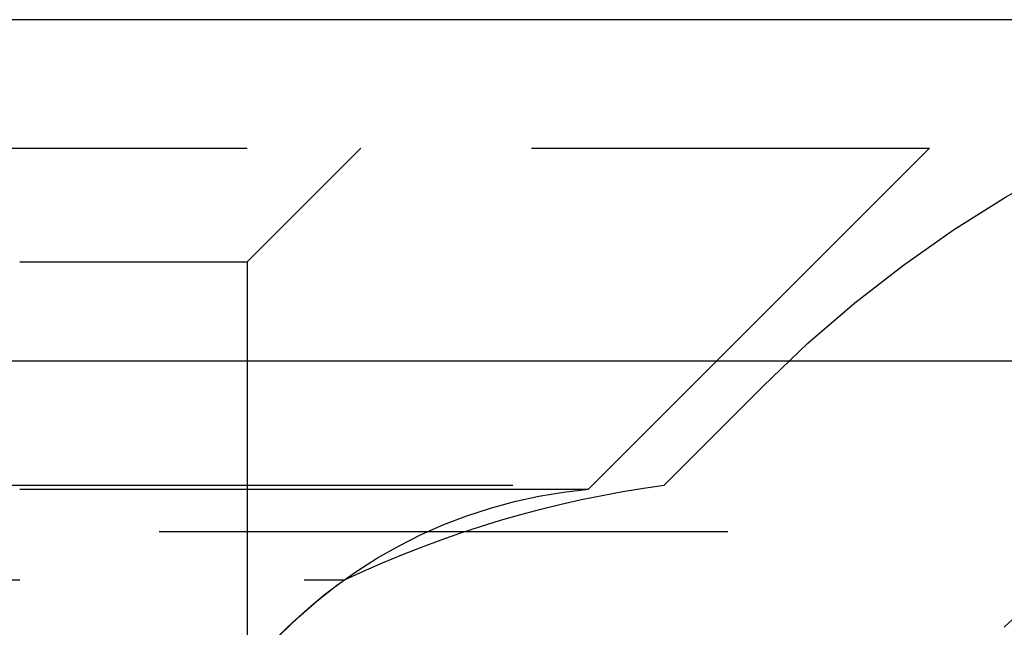
# Model space of a CAD drawing. Extents: x -250 to 250, y -650 to 370.
# Drawn here: x 50 to 59, y 248 to 253 of the extents above; entities that cross this region are included whole.
import ezdxf

# ---------------------------------------------------------------- set-up
doc = ezdxf.new("R2010")
doc.units = 0
doc.header["$LTSCALE"] = 20
doc.linetypes.add('VERDECKT', pattern=[0.375, 0.25, -0.125])
doc.layers.get('0').update_dxf_attribs({"linetype": 'CONTINUOUS'})

msp = doc.modelspace()

# ---------------------------------------------------------------- linework, layer by layer
at = {"color": 3, "linetype": 'CONTINUOUS', "extrusion": (2e-16, 1, -2e-16)}
for p, q in [((250, 253), (-250, 253)), ((-250, 250), (250, 250))]:
    msp.add_line(p, q, dxfattribs=at)
at = {"color": 1, "linetype": 'VERDECKT', "extrusion": (2e-16, 1, -2e-16)}
for p, q in [((-58, 251.870481), (58, 251.870481)), ((52, 250.870481), (53, 251.870481)), ((55, 248.870481), (58, 251.870481)), ((50, 250.870481), (52, 250.870481)), ((52, 250.870481), (52, 247.265075)), ((55.665616, 248.908257), (56.535534, 249.778175)), ((-55.665616, 248.908257), (55.665616, 248.908257)), ((-55, 248.870481), (55, 248.870481)), ((-106.274905, 248.5), (106.274905, 248.5)), ((0, 248.074869), (52.854619, 248.074869))]:
    msp.add_line(p, q, dxfattribs=at)
at = {"color": 1, "linetype": 'VERDECKT', "extrusion": (0, -2e-16, -1)}
for centre, radius, start, end in [((-64.313708, 242), 11, 45, 90), ((-64.313708, 242), 8, 45, 90), ((-57, 239.25), 9.75, 64.8387453, 82.1338164), ((-55.380993, 244.552792), 4.334466, 38.7371024, 84.9572758), ((-55.380993, 244.552792), 4.334466, 38.7371024, 54.3482446)]:
    msp.add_arc(centre, radius, start, end, dxfattribs=at)

doc.saveas('drawing.dxf')
